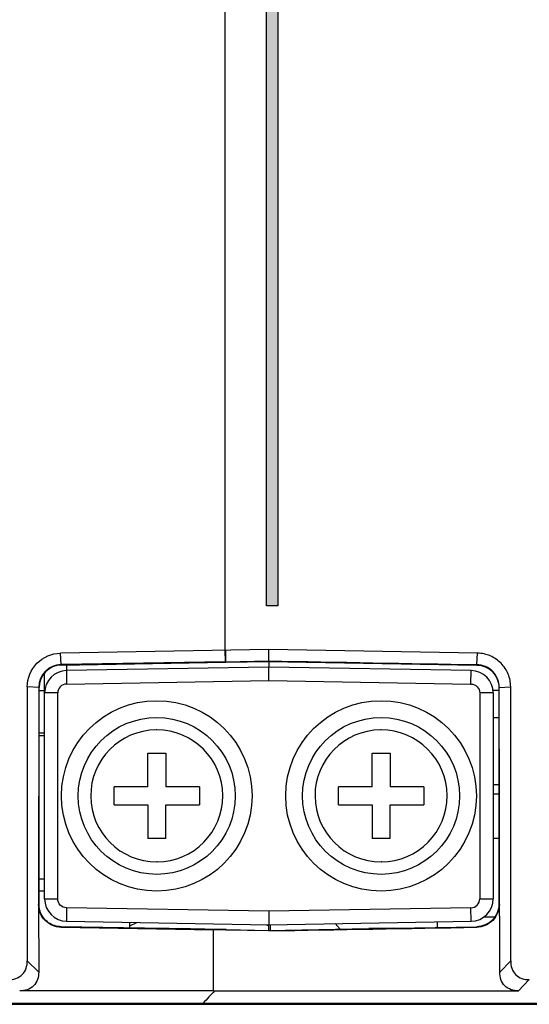
# Model space of a CAD drawing. Units: millimetres. Extents: x 1054 to 1879, y 870 to 1082.
# Drawn here: x 1396 to 1419, y 887 to 931 of the extents above; entities that cross this region are included whole.
import ezdxf

# ---------------------------------------------------------------- set-up
doc = ezdxf.new("R2010")
doc.units = ezdxf.units.MM
doc.header["$LTSCALE"] = 65.395
doc.layers.get('0').update_dxf_attribs({"linetype": 'CONTINUOUS'})

msp = doc.modelspace()

# ---------------------------------------------------------------- hatches: boundary and pattern name
msp.add_hatch(color=7).paths.add_polyline_path([(1407.607, 904.892), (1407.111, 904.892), (1407.11, 1008.562), (1407.61, 1008.562)])

# ---------------------------------------------------------------- linework, layer by layer
at = {"color": 7, "linetype": 'Continuous'}
for p, q in [((1405.26, 902.908), (1405.26, 1046.012)), ((1407.218, 902.942), (1397.917, 902.78)), ((1416.52, 902.78), (1407.218, 902.942)), ((1407.218, 902.434), (1407.218, 902.942)), ((1397.955, 902.272), (1397.917, 902.78)), ((1405.272, 902.399), (1405.26, 902.908)), ((1405.3, 902.4), (1405.288, 902.909)), ((1416.482, 902.272), (1416.52, 902.78)), ((1405.272, 902.399), (1397.955, 902.272)), ((1397.955, 902.251), (1405.3, 902.379)), ((1398.192, 902.255), (1398.196, 902.005)), ((1407.214, 902.162), (1398.196, 902.005)), ((1405.3, 902.4), (1405.272, 902.399)), ((1405.3, 902.4), (1407.218, 902.433)), ((1405.3, 902.379), (1407.218, 902.412)), ((1407.208, 901.562), (1407.214, 902.162)), ((1407.214, 902.412), (1407.214, 902.162)), ((1416.231, 902.005), (1407.214, 902.162)), ((1407.218, 902.412), (1416.481, 902.251)), ((1416.481, 902.251), (1416.482, 902.272)), ((1397.214, 891.82), (1397.214, 901.883)), ((1398.196, 902.005), (1398.192, 901.405)), ((1416.224, 901.405), (1416.231, 902.005)), ((1396.951, 901.251), (1396.443, 901.28)), ((1396.443, 901.28), (1396.443, 889.054)), ((1396.951, 901.251), (1396.949, 891.568)), ((1396.978, 891.574), (1396.972, 901.251)), ((1398.192, 901.405), (1407.208, 901.562)), ((1407.208, 901.562), (1416.224, 901.405)), ((1417.485, 901.251), (1417.464, 901.251)), ((1417.464, 901.251), (1417.464, 891.578)), ((1417.485, 901.251), (1417.994, 901.28)), ((1417.994, 889.047), (1417.994, 901.28)), ((1396.972, 901.112), (1397.214, 901.112)), ((1397.798, 901.005), (1397.214, 901.005)), ((1397.798, 891.82), (1397.798, 901.005)), ((1417.214, 901.005), (1416.617, 901.005)), ((1416.617, 901.005), (1416.617, 891.82)), ((1417.464, 901.112), (1417.214, 901.112)), ((1417.214, 901.005), (1417.214, 891.82)), ((1417.214, 899.912), (1417.464, 899.912)), ((1397.214, 899.212), (1396.974, 899.212)), ((1396.974, 899.112), (1397.214, 899.112)), ((1401.814, 898.312), (1402.614, 898.312)), ((1401.814, 896.812), (1401.814, 898.312)), ((1402.614, 898.312), (1402.614, 896.812)), ((1411.814, 898.312), (1412.614, 898.312)), ((1411.814, 896.812), (1411.814, 898.312)), ((1412.614, 898.312), (1412.614, 896.812)), ((1401.814, 896.812), (1400.314, 896.812)), ((1400.314, 896.012), (1400.314, 896.812)), ((1404.114, 896.812), (1402.614, 896.812)), ((1404.114, 896.812), (1404.114, 896.012)), ((1411.814, 896.812), (1410.314, 896.812)), ((1410.314, 896.012), (1410.314, 896.812)), ((1414.114, 896.812), (1412.614, 896.812)), ((1414.114, 896.812), (1414.114, 896.012)), ((1417.464, 896.912), (1417.214, 896.912)), ((1417.214, 896.512), (1417.464, 896.512)), ((1400.314, 896.012), (1401.814, 896.012)), ((1401.814, 896.012), (1401.814, 894.512)), ((1402.614, 896.012), (1404.114, 896.012)), ((1402.614, 894.512), (1402.614, 896.012)), ((1410.314, 896.012), (1411.814, 896.012)), ((1411.814, 896.012), (1411.814, 894.512)), ((1412.614, 896.012), (1414.114, 896.012)), ((1412.614, 894.512), (1412.614, 896.012)), ((1402.614, 894.512), (1401.814, 894.512)), ((1412.614, 894.512), (1411.814, 894.512)), ((1417.464, 894.512), (1417.214, 894.512)), ((1402.237, 893.468), (1402.214, 893.468)), ((1412.237, 893.468), (1412.214, 893.468)), ((1396.977, 892.712), (1397.214, 892.712)), ((1397.214, 892.157), (1396.977, 892.157)), ((1396.949, 891.568), (1396.952, 888.554)), ((1397.214, 891.82), (1397.798, 891.82)), ((1416.617, 891.82), (1417.214, 891.82)), ((1417.464, 891.578), (1417.485, 891.573)), ((1407.208, 891.263), (1398.192, 891.42)), ((1398.192, 891.42), (1398.196, 890.82)), ((1416.224, 891.42), (1407.208, 891.263)), ((1407.208, 891.262), (1407.214, 890.662)), ((1416.231, 890.82), (1416.224, 891.42)), ((1398.196, 890.82), (1407.214, 890.662)), ((1401.014, 890.523), (1401.014, 890.771)), ((1401.014, 890.612), (1401.32, 890.765)), ((1407.11, 890.664), (1407.214, 890.612)), ((1407.214, 890.662), (1416.231, 890.82)), ((1407.264, 890.662), (1407.264, 890.413)), ((1410.174, 890.714), (1410.395, 890.468)), ((1414.714, 890.793), (1414.714, 890.543)), ((1416.772, 891.012), (1417.269, 891.012)), ((1401.668, 890.511), (1397.946, 890.576)), ((1397.946, 890.574), (1397.946, 890.553)), ((1397.946, 890.553), (1404.742, 890.435)), ((1402.768, 890.49), (1401.668, 890.509)), ((1405.3, 890.425), (1404.742, 890.435)), ((1404.742, 887.713), (1404.742, 890.435)), ((1407.218, 890.391), (1405.3, 890.425)), ((1405.303, 890.446), (1407.218, 890.413)), ((1407.214, 890.413), (1407.214, 890.612)), ((1407.218, 890.413), (1411.668, 890.49)), ((1412.768, 890.509), (1411.668, 890.49)), ((1412.768, 890.509), (1416.481, 890.574)), ((1396.952, 888.554), (1396.443, 889.054)), ((1417.994, 889.047), (1417.51, 888.548)), ((1418.34, 887.715), (1418.823, 888.213)), ((1404.742, 887.713), (1396.106, 887.713)), ((1404.792, 887.715), (1418.34, 887.715)), ((1365.864, 887.162), (1448.564, 887.162)), ((1375.314, 887.112), (1439.114, 887.112))]:
    msp.add_line(p, q, dxfattribs=at)
at = {"color": 7}
msp.add_lwpolyline([(1407.607, 904.892), (1407.111, 904.892), (1407.11, 1008.562), (1407.61, 1008.562)], close=True, dxfattribs=at)
at = {"color": 7, "linetype": 'Continuous'}
for centre, radius in [((1402.214, 896.412), 4.25), ((1412.214, 896.412), 4.25), ((1402.214, 896.412), 3.5), ((1412.214, 896.412), 3.5)]:
    msp.add_circle(centre, radius, dxfattribs=at)
for centre, radius, start, end in [((1397.973, 901.251), 1.021, 91.003, 179.9935), ((1397.972, 901.251), 1, 90.9975, 180), ((1398.214, 901.005), 1, 90.9997, 180), ((1416.214, 901.005), 1, 0, 89), ((1398.199, 901.005), 0.4, 90.9592, 179.9755), ((1402.214, 896.412), 2.944, 90.4533, 270), ((1402.211, 896.412), 2.944, 89.9442, 90.3975), ((1402.214, 896.412), 2.944, 270.4533, 90), ((1412.214, 896.412), 2.944, 90.4533, 270), ((1412.211, 896.412), 2.944, 89.9442, 90.3975), ((1412.214, 896.412), 2.944, 270.4533, 90), ((1398.214, 891.82), 1, 180, 269), ((1416.217, 891.82), 0.4, 270.961, 359.9757), ((1416.214, 891.82), 1, 270.9999, 359.9999), ((1448.344, 847.207), 59.478, 137.07457, 137.7964)]:
    msp.add_arc(centre, radius, start, end, dxfattribs=at)
for points, knots in [([(1396.443, 901.28), (1396.443, 901.659), (1396.755, 902.447), (1397.538, 902.773), (1397.917, 902.78)], [0, 0, 0, 0, 0.499998, 1, 1, 1, 1]), ([(1417.994, 901.28), (1417.993, 901.473), (1417.918, 901.863), (1417.59, 902.357), (1417.101, 902.694), (1416.713, 902.776), (1416.52, 902.78)], [0, 0, 0, 0, 0.250057, 0.50005, 0.750008, 1, 1, 1, 1]), ([(1416.481, 902.251), (1416.734, 902.246), (1417.256, 902.029), (1417.463, 901.503), (1417.464, 901.251)], [0, 0, 0, 0, 0.499959, 1, 1, 1, 1]), ([(1417.485, 901.251), (1417.484, 901.509), (1417.272, 902.045), (1416.739, 902.267), (1416.482, 902.272)], [0, 0, 0, 0, 0.500027, 1, 1, 1, 1]), ([(1416.224, 901.405), (1416.325, 901.4), (1416.534, 901.319), (1416.617, 901.106), (1416.617, 901.005)], [0, 0, 0, 0, 0.499662, 1, 1, 1, 1]), ([(1397.946, 890.553), (1397.815, 890.556), (1397.551, 890.611), (1397.221, 890.839), (1396.993, 891.172), (1396.949, 891.438), (1396.948, 891.568)], [0, 0, 0, 0, 0.250035, 0.499927, 0.750142, 1, 1, 1, 1]), ([(1397.03, 891.216), (1397.018, 891.248), (1396.981, 891.364), (1396.967, 891.487), (1396.969, 891.574)], [0, 0, 0, 0, 0.283963, 1, 1, 1, 1]), ([(1398.192, 891.42), (1398.091, 891.425), (1397.882, 891.506), (1397.798, 891.719), (1397.798, 891.82)], [0, 0, 0, 0, 0.499607, 1, 1, 1, 1]), ([(1417.463, 891.578), (1417.463, 891.449), (1417.415, 891.188), (1417.197, 890.857), (1416.87, 890.632), (1416.61, 890.577), (1416.481, 890.574)], [0, 0, 0, 0, 0.250045, 0.500048, 0.750036, 1, 1, 1, 1]), ([(1417.489, 891.573), (1417.488, 891.315), (1417.271, 890.78), (1416.739, 890.558), (1416.482, 890.553)], [0, 0, 0, 0, 0.500274, 1, 1, 1, 1]), ([(1417.51, 888.548), (1417.51, 888.8), (1417.509, 889.304), (1417.513, 890.061), (1417.509, 890.817), (1417.496, 891.321), (1417.496, 891.573)], [0, 0, 0, 0, 0.250006, 0.500024, 0.750015, 1, 1, 1, 1]), ([(1397.946, 890.576), (1397.751, 890.58), (1397.354, 890.704), (1397.1, 891.034), (1397.03, 891.216)], [0, 0, 0, 0, 0.499877, 1, 1, 1, 1]), ([(1395.594, 888.212), (1395.706, 888.212), (1395.933, 888.241), (1396.235, 888.415), (1396.413, 888.715), (1396.443, 888.941), (1396.443, 889.054)], [0, 0, 0, 0, 0.250513, 0.500054, 0.749537, 1, 1, 1, 1]), ([(1417.994, 889.047), (1417.994, 888.936), (1418.022, 888.713), (1418.194, 888.416), (1418.489, 888.241), (1418.712, 888.213), (1418.823, 888.213)], [0, 0, 0, 0, 0.250534, 0.50006, 0.749531, 1, 1, 1, 1]), ([(1396.952, 888.554), (1396.952, 888.442), (1396.922, 888.216), (1396.744, 887.917), (1396.444, 887.742), (1396.218, 887.713), (1396.106, 887.713)], [0, 0, 0, 0, 0.250466, 0.499964, 0.749509, 1, 1, 1, 1]), ([(1418.34, 887.715), (1418.229, 887.715), (1418.006, 887.743), (1417.71, 887.918), (1417.538, 888.215), (1417.51, 888.438), (1417.51, 888.548)], [0, 0, 0, 0, 0.250468, 0.499941, 0.749463, 1, 1, 1, 1])]:
    msp.add_open_spline(points, degree=3, knots=knots, dxfattribs=at)
for points in [[(1407.218, 902.433), (1410.306, 902.38), (1413.394, 902.326), (1416.482, 902.272)], [(1417.496, 891.573), (1417.496, 894.799), (1417.485, 898.025), (1417.485, 901.251)], [(1405.303, 890.446), (1404.458, 890.461), (1403.613, 890.477), (1402.768, 890.492)], [(1407.218, 890.391), (1410.306, 890.444), (1413.394, 890.498), (1416.482, 890.553)], [(1404.742, 887.713), (1404.759, 887.714), (1404.775, 887.713), (1404.792, 887.715)]]:
    msp.add_open_spline(points, degree=3, dxfattribs=at)

doc.saveas('drawing.dxf')
